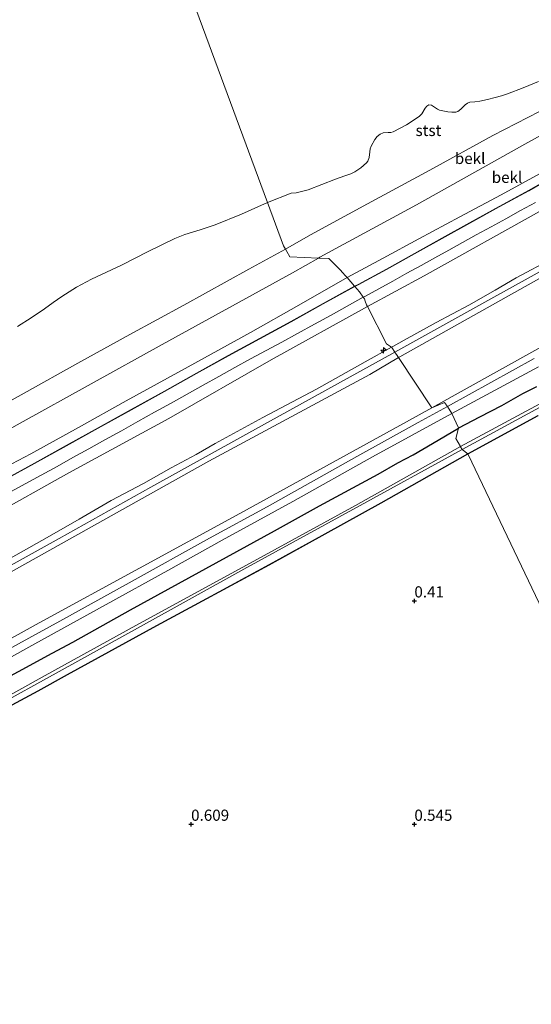
# Model space of a CAD drawing. Units: metres. Extents: x 59997 to 70008, y 401408 to 406251.
# Drawn here: x 60112 to 60226, y 401660 to 401880 of the extents above; entities that cross this region are included whole.
import ezdxf
from ezdxf.enums import TextEntityAlignment as Align

# ---------------------------------------------------------------- set-up
doc = ezdxf.new("R2010")
doc.units = ezdxf.units.M
doc.layers.get('0').update_dxf_attribs({"lineweight": 25})
for name, color, linetype, lineweight in [('B-ME-AL-OVERIG-S-B1', 7, 'Continuous', 18), ('B-ME-GW-KRUINLIJN-L-B1', 93, 'Continuous', 18), ('B-ME-GW-TEENLIJN-L-B1', 93, 'Continuous', 18), ('B-ME-IE-GRASLAND-GV-B6', 93, 'Continuous', 18), ('B-ME-IE-GRONDWERKLIJN-GROND_INGERICHT-GV-B6', 253, 'Continuous', 18), ('B-ME-IE-GRONDWERKLIJN-GROND_NIETINGERICHT-GV-B6', 253, 'Continuous', 18), ('B-ME-IE-HULPGEOMETRIE-L-B1', 53, 'Continuous', 18), ('B-ME-OB-BEKLEDING-GV-B6', 253, 'Continuous', 18), ('B-ME-OG-WATER-GV-B6', 153, 'Continuous', 18), ('B-ME-VH-VERH_SOORT-BITUMEN-GV-B6', 8, 'IE-TERREINAFSCHEIDING-NATUURLIJK-HOUTWAL', 18), ('B-ME-VH-VERH_SOORT-ONVERHARD-GV-B6', 8, 'Continuous', 18)]:
    doc.layers.add(name, color=color, linetype=linetype, lineweight=lineweight)
doc.layers.add('B-ME-GW-HOOGTEPUNT-S-B1', color=10, linetype='Continuous')
doc.layers.add('B-ME-GW-INSTEEKWATERGANG-L-B1', color=10, linetype='Continuous')
doc.styles.add('NLCS-ISO', font='NLCS-ISO.TTF')
doc.linetypes.add('IE-TERREINAFSCHEIDING-NATUURLIJK-HOUTWAL', pattern='A,7,-1.5,[67,NLCS.SHX,S=0.75,R=45,X=0,Y=0],-1.5,7,-1.5,[70,NLCS.SHX,S=0.75,R=0,X=0,Y=0],-1.5', length=20)

# ---------------------------------------------------------------- blocks, each defined once
blk = doc.blocks.new('d43cz_FeatureWriter_4_22_FMEBLOCK2')
at = {"layer": 'B-ME-GW-INSTEEKWATERGANG-L-B1'}
blk.add_polyline3d([(-105.97, 30.16, 0.22), (-88.12, 39.51, 0.28), (-70.1, 49.55, 0.33), (-55.28, 58.03, 0.21), (-49.62, 60.82, 0.32), (-25.97, 74.3, 0.28), (-4.99, 85.62, 0.33), (9.78, 93.54, 0.39), (16.31, 97.23, 0.39), (36.34, 108.17, 0.54), (61.53, 121.79, 0.55), (86.61, 135.67, 0.47), (105.97, 146.58, 0.54)], dxfattribs=at)
blk = doc.blocks.new('hecto')
for p, q in [((0, 0.625), (-0.625, 0)), ((0, -0.625), (0, 0.625)), ((-0.625, 0), (0.625, 0)), ((0.625, 0), (0, -0.625))]:
    blk.add_line(p, q)
blk = doc.blocks.new('hoogtepunt')
for p, q in [((-0.5, 0), (0.5, 0)), ((0, 0.5), (0, -0.5))]:
    blk.add_line(p, q)

msp = doc.modelspace()

# ---------------------------------------------------------------- linework, layer by layer
at = {"layer": 'B-ME-GW-INSTEEKWATERGANG-L-B1'}
msp.add_line((60209.8877, 401788.6995, 1.3847), (60209.85, 401788.6799, 1.3842), dxfattribs=at)
for points in [[(60227.382, 401797.9449, 1.3897), (60224.184, 401796.359, 1.4497), (60219.4843, 401793.6771, 1.4443), (60214.6044, 401791.1541, 1.4443), (60209.8877, 401788.6995, 1.3847)], [(60211.946, 401782.9098, 0.5442), (60227.7167, 401791.5262, 0.6192)], [(60000, 401671.9974, 1.1219), (60003.1712, 401673.7596, 1.1067), (60019.1915, 401682.6478, 1.1443), (60032.0801, 401690.2201, 1.1823), (60045.1526, 401697.5524, 1.2567), (60047.1238, 401698.6948, 1.2696), (60061.0822, 401706.7844, 1.3608), (60075.3452, 401714.6764, 1.3898), (60087.7066, 401721.6514, 1.3739), (60091.857, 401723.796, 1.4639), (60103.7339, 401730.1063, 1.4939), (60118.8929, 401738.3213, 1.3839), (60123.5509, 401740.7451, 1.3251), (60136.4298, 401747.9841, 1.373), (60168.6614, 401765.7146, 1.42), (60178.7776, 401771.2557, 1.386), (60191.9146, 401778.4137, 1.356), (60196.2849, 401780.9299, 1.4443), (60199.7539, 401782.7008, 1.5043), (60204.0699, 401785.2064, 1.4443), (60209.85, 401788.6799, 1.3842)]]:
    msp.add_polyline3d(points, dxfattribs=at)
at = {"layer": 'B-ME-GW-KRUINLIJN-L-B1'}
for points in [[(60178.5335, 401826.7461, 1.5252), (60178.85, 401826.9245, 1.5181), (60200.4788, 401838.6507, 1.6552), (60225.3879, 401852.6181, 1.6552), (60244.4937, 401863.1254, 1.6552), (60263.2973, 401873.4568, 1.2952)], [(60186.6015, 401820.4479, 3.5452), (60186.7589, 401820.5351, 3.5452), (60187.0842, 401820.7135, 3.5452), (60187.3946, 401820.8663, 3.5452), (60193.7382, 401824.2466, 3.5452), (60200.0019, 401827.7834, 3.5452), (60206.1857, 401831.2219, 3.5452), (60212.3706, 401834.6583, 3.5452), (60218.9755, 401838.2723, 3.5902), (60225.5809, 401841.8828, 3.6352), (60229.3335, 401844.0384, 3.6352), (60233.0858, 401846.1989, 3.6352), (60236.6603, 401848.1337, 3.6352), (60240.2308, 401850.0721, 3.6352), (60244.1348, 401852.264, 3.6352), (60248.0397, 401854.4561, 3.6352), (60254.0805, 401857.8244, 3.5969), (60260.1293, 401861.1791, 3.5452), (60266.1185, 401864.4431, 3.5314), (60272.1367, 401867.6539, 3.5452), (60276.3514, 401869.8381, 3.5806), (60280.5625, 401872.0263, 3.6352), (60281.6378, 401872.6053, 3.6603)], [(60196.4419, 401804.4751, 6.7842), (60196.7659, 401804.6657, 6.7842), (60243.192, 401830.68, 6.838)], [(60195.591, 401805.652, 6.948), (60215.804, 401816.844, 6.977), (60238.521, 401829.455, 6.965)], [(60016.603, 401734.8924, 2.1952), (60016.981, 401735.1315, 2.1898), (60022.9621, 401738.9146, 2.1052), (60030.2895, 401743.7474, 2.0152), (60045.218, 401752.2799, 2.0152), (60063.3763, 401762.5911, 1.8352), (60087.4272, 401776.2816, 1.8352), (60111.6988, 401789.8129, 1.8352), (60143.5084, 401807.4228, 1.6552), (60172.7372, 401823.4781, 1.6552), (60178.5335, 401826.7461, 1.5252)], [(60197.7105, 401808.3782, 6.9045), (60204.8776, 401812.2999, 6.9043), (60212.179, 401816.245, 7.0243), (60218.101, 401819.6023, 6.9642), (60222.8261, 401822.3277, 7.0243), (60230.9648, 401826.6854, 6.9642)], [(60108.1034, 401777.0847, 3.6352), (60114.913, 401780.8372, 3.6352), (60122.0504, 401784.7854, 3.6352), (60129.1835, 401788.7416, 3.6352), (60136.603, 401792.8611, 3.6352), (60144.0214, 401796.9824, 3.6352), (60151.1761, 401800.968, 3.5902), (60158.3316, 401804.9528, 3.5452), (60165.341, 401808.7576, 3.5452), (60172.352, 401812.558, 3.5452), (60179.564, 401816.5513, 3.5452), (60186.6015, 401820.4479, 3.5452)], [(60194.8438, 401806.8059, 6.96), (60195.29, 401807.0541, 6.9642), (60197.7105, 401808.3782, 6.9045)], [(60000, 401699.2558, 7.0243), (60006.8386, 401703.0247, 7.0243), (60019.5049, 401710.155, 6.9043), (60025.0721, 401713.3745, 6.9043), (60031.9698, 401717.1026, 6.9043), (60057.7058, 401730.9839, 6.9043), (60063.5298, 401734.153, 6.9032), (60089.447, 401748.4184, 6.9043), (60101.8626, 401755.2325, 6.9642), (60109.0491, 401759.2901, 6.9644), (60118.2734, 401764.5015, 6.9642), (60124.9518, 401768.3398, 6.9642), (60132.1355, 401772.4469, 6.9642), (60139.342, 401776.3114, 6.9642), (60145.5728, 401779.7885, 7.0243), (60151.171, 401782.7892, 7.0243), (60155.4136, 401785.2147, 7.0249), (60166.1, 401791.0647, 7.0243), (60178.0453, 401797.4015, 7.0243), (60188.961, 401803.5343, 6.9043), (60194.8438, 401806.8059, 6.96)], [(60000, 401697.5688, 7.0064), (60001.903, 401698.604, 7.004), (60022.913, 401710.191, 6.949), (60033.0221, 401715.741, 6.9507), (60046.827, 401723.32, 6.953), (60072.949, 401737.545, 6.961), (60096.744, 401750.874, 6.961), (60120.482, 401763.964, 7), (60140.949, 401775.497, 7.046), (60167.123, 401789.909, 6.966), (60195.591, 401805.652, 6.948)], [(60000, 401695.4145, 6.9043), (60006.9261, 401699.2224, 6.9043), (60020.8945, 401707.0067, 6.7828), (60028.9151, 401711.4659, 6.7842), (60034.0595, 401714.2974, 6.7842), (60064.004, 401731.452, 6.894), (60109.032, 401756.117, 6.84), (60154.003, 401781.322, 7.007), (60182.1157, 401796.4117, 6.9043), (60190.0363, 401800.7062, 6.7842), (60196.4419, 401804.4751, 6.7842)]]:
    msp.add_polyline3d(points, dxfattribs=at)
at = {"layer": 'B-ME-GW-TEENLIJN-L-B1'}
for points in [[(60184.968, 401822.3684, 2.7651), (60193.0094, 401826.7352, 2.8242), (60201.0268, 401831.0884, 2.8702), (60210.2093, 401835.9947, 2.8777), (60219.4044, 401840.8788, 2.8702), (60231.303, 401847.4341, 2.8702), (60243.1167, 401854.1486, 2.8702), (60247.2616, 401856.5774, 2.8336), (60253.3859, 401860.3684, 2.6854), (60259.4307, 401864.303, 2.5102), (60262.3796, 401866.3497, 2.4416), (60265.1527, 401868.6122, 2.3302), (60268.0546, 401871.27, 2.1502), (60270.9565, 401873.9278, 1.9702)], [(60171.122, 401828.7444, 0.244), (60176.7742, 401831.9204, 0.2443), (60189.4686, 401838.9248, 0.2443), (60203.4335, 401846.4605, 0.2443), (60217.5484, 401854.1846, 0.2443), (60230.6295, 401860.8997, 0.2443), (60237.9321, 401864.5398, 0.2443), (60240.3258, 401865.7627, 0.2152)], [(60189.4863, 401815.8976, 3.8857), (60202.1721, 401822.7733, 3.8039), (60228.6895, 401837.5162, 3.9839)], [(60032.3095, 401750.0038, 0.2443), (60039.2881, 401754.5854, 0.2443), (60048.8774, 401760.9566, 0.2443), (60059.5386, 401767.3704, 0.2443), (60071.8624, 401773.9202, 0.2443), (60083.0355, 401780.0935, 0.2443), (60094.7999, 401786.5622, 0.2443), (60101.1043, 401790.174, 0.2443), (60112.6417, 401796.5038, 0.2443), (60124.66, 401803.2086, 0.2443), (60136.3093, 401809.6397, 0.2443), (60148.3663, 401816.2081, 0.2443), (60162.952, 401824.296, 0.2443), (60171.122, 401828.7444, 0.244)], [(60018.5535, 401730.9167, 2.7004), (60019.8852, 401731.621, 2.7004), (60024.3383, 401733.9761, 2.7004), (60028.8533, 401736.5508, 2.7004), (60033.5961, 401739.2432, 2.7004), (60038.8302, 401742.1127, 2.6884), (60045.2524, 401745.4285, 2.7802), (60054.117, 401750.3568, 2.7758), (60062.9706, 401755.3055, 2.7802), (60071.9527, 401760.0307, 2.8328), (60080.9334, 401764.7588, 2.8702), (60090.3592, 401770.11, 2.8702), (60099.7853, 401775.4608, 2.8702), (60106.9722, 401779.1756, 2.8702), (60114.1441, 401782.9186, 2.8702), (60124.7948, 401788.8521, 2.8702), (60135.4459, 401794.7848, 2.8702), (60149.3778, 401802.4093, 2.8785), (60163.2714, 401810.1025, 2.8702), (60174.1317, 401816.2423, 2.8242), (60184.968, 401822.3684, 2.7651)], [(60000, 401708.6528, 4.7453), (60005.2672, 401710.8751, 4.9402), (60006.6555, 401711.5376, 4.9402), (60008.4106, 401712.479, 4.9402), (60016.5023, 401718.2312, 4.4002), (60025.1109, 401724.2503, 4.0402), (60025.6988, 401724.5934, 4.0176), (60031.2708, 401727.845, 3.8039), (60045.0673, 401735.4982, 3.8039), (60060.7969, 401744.3944, 3.8039), (60077.8117, 401753.9069, 3.8039), (60104.668, 401768.6667, 3.8039), (60122.5933, 401778.6492, 3.9839), (60145.0149, 401790.8308, 3.9839), (60167.9178, 401803.9921, 3.8039), (60189.4863, 401815.8976, 3.8857)], [(60203.92, 401793.203, 1.487), (60242.1163, 401814.5295, 1.6243)], [(60203.92, 401793.203, 1.487), (60198.2435, 401790.1088, 1.5043), (60160.917, 401769.579, 1.605), (60115.972, 401745.067, 1.53), (60071.608, 401720.55, 1.583), (60042.6388, 401704.2445, 1.3842), (60028.391, 401695.8669, 1.3842)]]:
    msp.add_polyline3d(points, dxfattribs=at)
at = {"layer": 'B-ME-IE-GRASLAND-GV-B6'}
for points in [[(60188.5498, 401817.9724, 3.5517), (60188.8842, 401818.1517, 3.5452), (60192.0359, 401819.8707, 3.5005), (60195.1872, 401821.6091, 3.5452), (60198.3431, 401823.3404, 3.5452), (60201.4985, 401825.0725, 3.5452), (60204.5979, 401826.7875, 3.5452), (60207.6931, 401828.5098, 3.5452), (60210.778, 401830.2323, 3.5452), (60213.8669, 401831.9473, 3.5452), (60217.1633, 401833.7529, 3.5621), (60220.4613, 401835.5555, 3.5902), (60223.7808, 401837.3634, 3.6183), (60227.0949, 401839.1814, 3.6352)], [(60228.6895, 401837.5162, 3.9839), (60202.1721, 401822.7733, 3.8039), (60189.4863, 401815.8976, 3.8857), (60189.302, 401816.258, 3.8062), (60188.976, 401817.082, 3.6892), (60188.808, 401817.614, 3.6134), (60188.5498, 401817.9724, 3.5517)], [(60189.4863, 401815.8976, 3.8857), (60202.1721, 401822.7733, 3.8039), (60228.6895, 401837.5162, 3.9839)], [(60243.192, 401830.68, 6.838), (60196.7659, 401804.6657, 6.7842), (60196.4419, 401804.4751, 6.7842), (60196.286, 401804.71, 6.812), (60195.591, 401805.652, 6.948), (60194.955, 401806.728, 6.881), (60194.8438, 401806.8059, 6.96), (60195.29, 401807.0541, 6.9642), (60197.7105, 401808.3782, 6.9045), (60204.8776, 401812.2999, 6.9043), (60212.179, 401816.245, 7.0243), (60218.101, 401819.6023, 6.9642), (60222.8261, 401822.3277, 7.0243), (60230.9648, 401826.6854, 6.9642)], [(60196.4419, 401804.4751, 6.7842), (60196.7659, 401804.6657, 6.7842), (60243.192, 401830.68, 6.838)], [(60230.9648, 401826.6854, 6.9642), (60222.8261, 401822.3277, 7.0243), (60218.101, 401819.6023, 6.9642), (60212.179, 401816.245, 7.0243), (60204.8776, 401812.2999, 6.9043), (60197.7105, 401808.3782, 6.9045), (60195.29, 401807.0541, 6.9642), (60194.8438, 401806.8059, 6.96), (60193.741, 401807.579, 6.707), (60189.4863, 401815.8976, 3.8857)], [(60109.5896, 401774.3855, 3.6352), (60112.9965, 401776.2616, 3.6352), (60116.4023, 401778.1397, 3.6352), (60119.9738, 401780.1132, 3.6352), (60123.5434, 401782.09, 3.6352), (60127.1114, 401784.0681, 3.6352), (60130.6787, 401786.0473, 3.6352), (60134.389, 401788.1072, 3.6352), (60138.0991, 401790.1674, 3.6352), (60141.8097, 401792.2279, 3.6352), (60145.5195, 401794.2898, 3.6352), (60149.0976, 401796.2826, 3.6183), (60152.6751, 401798.2766, 3.5902), (60156.2452, 401800.2664, 3.5621), (60159.817, 401802.2531, 3.5452), (60163.3077, 401804.1618, 3.5452), (60166.8078, 401806.0536, 3.5452), (60170.3208, 401807.9493, 3.5452), (60173.8291, 401809.8538, 3.5452), (60177.5974, 401811.9278, 3.5422), (60181.363, 401814.0064, 3.5452), (60184.9252, 401815.9726, 3.5649), (60188.5498, 401817.9724, 3.5517), (60188.808, 401817.614, 3.6134), (60188.976, 401817.082, 3.6892), (60189.302, 401816.258, 3.8062), (60189.4863, 401815.8976, 3.8857), (60167.9178, 401803.9921, 3.8039), (60145.0149, 401790.8308, 3.9839), (60122.5933, 401778.6492, 3.9839), (60104.668, 401768.6667, 3.8039)], [(60104.668, 401768.6667, 3.8039), (60122.5933, 401778.6492, 3.9839), (60145.0149, 401790.8308, 3.9839), (60167.9178, 401803.9921, 3.8039), (60189.4863, 401815.8976, 3.8857), (60193.741, 401807.579, 6.707), (60194.8438, 401806.8059, 6.96), (60188.961, 401803.5343, 6.9043), (60178.0453, 401797.4015, 7.0243), (60166.1, 401791.0647, 7.0243), (60155.4136, 401785.2147, 7.0249), (60151.171, 401782.7892, 7.0243), (60145.5728, 401779.7885, 7.0243), (60139.342, 401776.3114, 6.9642), (60132.1355, 401772.4469, 6.9642), (60124.9518, 401768.3398, 6.9642), (60118.2734, 401764.5015, 6.9642), (60109.0491, 401759.2901, 6.9644)], [(60242.1163, 401814.5295, 1.6243), (60203.92, 401793.203, 1.487), (60196.4419, 401804.4751, 6.7842)], [(60226.799, 401804.305, 1.401), (60207.418, 401793.499, 1.365), (60206.748, 401794.457, 1.47), (60203.92, 401793.203, 1.487), (60242.1163, 401814.5295, 1.6243)], [(60109.0491, 401759.2901, 6.9644), (60118.2734, 401764.5015, 6.9642), (60124.9518, 401768.3398, 6.9642), (60132.1355, 401772.4469, 6.9642), (60139.342, 401776.3114, 6.9642), (60145.5728, 401779.7885, 7.0243), (60151.171, 401782.7892, 7.0243), (60155.4136, 401785.2147, 7.0249), (60166.1, 401791.0647, 7.0243), (60178.0453, 401797.4015, 7.0243), (60188.961, 401803.5343, 6.9043), (60194.8438, 401806.8059, 6.96), (60194.955, 401806.728, 6.881), (60195.591, 401805.652, 6.948), (60196.286, 401804.71, 6.812), (60196.4419, 401804.4751, 6.7842), (60190.0363, 401800.7062, 6.7842), (60182.1157, 401796.4117, 6.9043), (60154.003, 401781.322, 7.007), (60109.032, 401756.117, 6.84)], [(60000, 401680.1029, 1.3842), (60000, 401695.4145, 6.9043), (60006.9261, 401699.2224, 6.9043), (60020.8945, 401707.0067, 6.7828), (60028.9151, 401711.4659, 6.7842), (60034.0595, 401714.2974, 6.7842), (60064.004, 401731.452, 6.894), (60109.032, 401756.117, 6.84), (60154.003, 401781.322, 7.007), (60182.1157, 401796.4117, 6.9043), (60190.0363, 401800.7062, 6.7842), (60196.4419, 401804.4751, 6.7842), (60203.92, 401793.203, 1.487), (60198.2435, 401790.1088, 1.5043), (60160.917, 401769.579, 1.605), (60115.972, 401745.067, 1.53), (60071.608, 401720.55, 1.583), (60042.6388, 401704.2445, 1.3842), (60028.391, 401695.8669, 1.3842), (60026.5753, 401694.7691, 1.3842), (60000, 401680.1029, 1.3842)], [(60227.382, 401797.9449, 1.3897), (60224.184, 401796.359, 1.4497), (60219.4843, 401793.6771, 1.4443), (60214.6044, 401791.1541, 1.4443), (60209.8877, 401788.6995, 1.3847), (60209.898, 401788.739, 1.289), (60208.363, 401791.993, 1.373), (60227.835, 401802.396, 1.401)], [(60230.9977, 401795.7023, -0.48), (60210.3172, 401784.5881, -0.481), (60209.279, 401786.368, 0.49), (60209.8877, 401788.6995, 1.3847), (60214.6044, 401791.1541, 1.4443), (60219.4843, 401793.6771, 1.4443), (60224.184, 401796.359, 1.4497), (60227.382, 401797.9449, 1.3897)], [(60227.7167, 401791.5262, 0.6192), (60211.946, 401782.9098, 0.5442), (60210.687, 401783.921, -0.481), (60231.4595, 401795.1675, -0.48)], [(60071.608, 401720.55, 1.583), (60115.972, 401745.067, 1.53), (60160.917, 401769.579, 1.605), (60198.2435, 401790.1088, 1.5043), (60203.92, 401793.203, 1.487), (60206.748, 401794.457, 1.47), (60207.418, 401793.499, 1.365), (60200.823, 401789.929, 1.365), (60187.118, 401782.313, 1.411), (60167.024, 401771.075, 1.479), (60154.088, 401764.017, 1.437), (60136.12, 401754.085, 1.437), (60120.576, 401745.473, 1.42), (60109.059, 401739.139, 1.394)], [(60101.797, 401733.109, 1.399), (60115.014, 401740.412, 1.369), (60131.001, 401749.227, 1.373), (60144.794, 401756.824, 1.454), (60156.976, 401763.597, 1.458), (60172.774, 401772.256, 1.428), (60190.606, 401782.277, 1.365), (60208.363, 401791.993, 1.373), (60209.898, 401788.739, 1.289), (60209.8877, 401788.6995, 1.3847), (60209.85, 401788.6799, 1.3842), (60204.0699, 401785.2064, 1.4443), (60199.7539, 401782.7008, 1.5043), (60196.2849, 401780.9299, 1.4443), (60191.9146, 401778.4137, 1.356), (60178.7776, 401771.2557, 1.386), (60168.6614, 401765.7146, 1.42), (60136.4298, 401747.9841, 1.373), (60123.5509, 401740.7451, 1.3251), (60118.8929, 401738.3213, 1.3839), (60103.7339, 401730.1063, 1.4939)], [(60103.7339, 401730.1063, 1.4939), (60118.8929, 401738.3213, 1.3839), (60123.5509, 401740.7451, 1.3251), (60136.4298, 401747.9841, 1.373), (60168.6614, 401765.7146, 1.42), (60178.7776, 401771.2557, 1.386), (60191.9146, 401778.4137, 1.356), (60196.2849, 401780.9299, 1.4443), (60199.7539, 401782.7008, 1.5043), (60204.0699, 401785.2064, 1.4443), (60209.85, 401788.6799, 1.3842), (60209.8877, 401788.6995, 1.3847), (60209.279, 401786.368, 0.49), (60210.3172, 401784.5881, -0.481), (60186.7871, 401771.3816, -0.481), (60161.5622, 401757.542, -0.481), (60137.65, 401744.519, -0.481), (60117.294, 401733.279, -0.481), (60098.85, 401723.098, -0.481)], [(60099.184, 401722.486, -0.481), (60117.631, 401732.668, -0.481), (60137.988, 401743.909, -0.481), (60161.782, 401757.107, -0.481), (60187.038, 401770.889, -0.481), (60210.687, 401783.921, -0.481), (60211.946, 401782.9098, 0.5442), (60192.579, 401771.994, 0.473), (60167.507, 401758.121, 0.549), (60142.3134, 401744.4975, 0.5442), (60122.2808, 401733.5536, 0.3942), (60115.7569, 401729.8656, 0.3942), (60100.98, 401721.943, 0.334)]]:
    msp.add_polyline3d(points, dxfattribs=at)
at = {"layer": 'B-ME-IE-GRONDWERKLIJN-GROND_INGERICHT-GV-B6'}
for points in [[(60284.31, 401631.504, 0.942), (60212.079, 401782.803, 0.511), (60211.946, 401782.9098, 0.5442), (60227.7167, 401791.5262, 0.6192)], [(60000, 401666.4845, 0.2208), (60017.851, 401675.837, 0.283), (60035.873, 401685.879, 0.33), (60050.6967, 401694.3606, 0.2142), (60056.354, 401697.149, 0.321), (60079.998, 401710.631, 0.279), (60100.98, 401721.943, 0.334), (60115.7569, 401729.8656, 0.3942), (60122.2808, 401733.5536, 0.3942), (60142.3134, 401744.4975, 0.5442), (60167.507, 401758.121, 0.549), (60192.579, 401771.994, 0.473), (60211.946, 401782.9098, 0.5442), (60212.079, 401782.803, 0.511), (60284.31, 401631.504, 0.942)]]:
    msp.add_polyline3d(points, dxfattribs=at)
at = {"layer": 'B-ME-IE-GRONDWERKLIJN-GROND_NIETINGERICHT-GV-B6'}
for points in [[(60124.164, 401955.21, -1.229), (60167.1112, 401839.1726, 0.244), (60161.2745, 401836.605, 0.2443), (60155.3712, 401834.2173, 0.2443), (60151.9938, 401833.0693, 0.2443), (60148.5831, 401832.0112, 0.2443), (60146.3726, 401831.1425, 0.2443), (60140.3702, 401828.1973, 0.2443), (60134.4027, 401825.1869, 0.2443), (60131.0566, 401823.6061, 0.2443), (60127.7135, 401822.0141, 0.2443), (60124.3344, 401820.2071, 0.2443), (60121.0785, 401818.1824, 0.2443), (60119.1143, 401816.794, 0.2443), (60117.166, 401815.3834, 0.2443), (60114.1793, 401813.3711, 0.2443), (60111.1341, 401811.4542, 0.2443)], [(60227.8113, 401866.2585, 0.2443), (60224.3464, 401864.8361, 0.2443), (60220.8413, 401863.5405, 0.2443), (60219.4801, 401863.0968, 0.2443), (60218.1102, 401862.6782, 0.2443), (60216.3971, 401862.2326, 0.2443), (60214.6733, 401861.8446, 0.2443), (60213.5573, 401861.7435, 0.2443), (60212.4412, 401861.6688, 0.2443), (60211.8642, 401861.4464, 0.2443), (60211.3488, 401861.0515, 0.2443), (60210.391, 401860.0852, 0.2443), (60209.7168, 401859.5835, 0.2443), (60209.2882, 401859.4407, 0.2443), (60208.4052, 401859.3907, 0.2443), (60207.4841, 401859.4824, 0.2443), (60205.6591, 401859.878, 0.2443), (60205.1792, 401860.082, 0.2443), (60204.7082, 401860.3948, 0.2443), (60203.8017, 401860.9841, 0.2443), (60203.2303, 401861.0584, 0.2443), (60202.7659, 401860.7814, 0.2443), (60202.3847, 401860.2884, 0.2443), (60201.6806, 401859.0746, 0.2443), (60201.1006, 401858.4333, 0.2443), (60198.2637, 401856.6089, 0.2443), (60195.2316, 401855.0449, 0.2443), (60194.7062, 401854.8973, 0.2443), (60194.1499, 401854.8515, 0.2443), (60193.0264, 401854.7726, 0.2443), (60192.3353, 401854.4944, 0.2443), (60191.6821, 401853.9293, 0.2443), (60191.1656, 401853.2647, 0.2443), (60190.3376, 401851.7905, 0.2443), (60190.116, 401851.196, 0.2443), (60190.0081, 401850.5633, 0.2443), (60189.8532, 401849.2722, 0.2443), (60189.5702, 401848.4637, 0.2443), (60189.2675, 401848.0446, 0.2443), (60188.0317, 401846.9156, 0.2443), (60186.6873, 401846.0568, 0.2443), (60185.7412, 401845.6213, 0.2443), (60184.4305, 401845.1955, 0.2443), (60182.3361, 401844.3899, 0.2443), (60176.2345, 401842.0033, 0.2443), (60173.5552, 401841.3783, 0.2443), (60172.3874, 401841.2558, 0.2443), (60167.1112, 401839.1726, 0.244), (60124.164, 401955.21, -1.229)]]:
    msp.add_polyline3d(points, dxfattribs=at)
at = {"layer": 'B-ME-IE-HULPGEOMETRIE-L-B1'}
msp.add_polyline3d([(60284.31, 401631.504, 0.942), (60212.079, 401782.803, 0.511), (60211.946, 401782.9098, 0.5442), (60210.687, 401783.921, -0.481), (60210.35, 401784.532, -0.481), (60210.3172, 401784.5881, -0.481), (60209.279, 401786.368, 0.49), (60209.8877, 401788.6995, 1.3847), (60209.898, 401788.739, 1.289), (60208.363, 401791.993, 1.373), (60207.418, 401793.499, 1.365), (60206.748, 401794.457, 1.47), (60203.92, 401793.203, 1.487), (60196.4419, 401804.4751, 6.7842), (60196.286, 401804.71, 6.812), (60195.591, 401805.652, 6.948), (60194.955, 401806.728, 6.881), (60194.8438, 401806.8059, 6.96), (60193.741, 401807.579, 6.707), (60189.4863, 401815.8976, 3.8857), (60189.302, 401816.258, 3.8062), (60188.976, 401817.082, 3.6892), (60188.808, 401817.614, 3.6134), (60188.5498, 401817.9724, 3.5517), (60187.68, 401819.18, 3.5645), (60186.6502, 401820.3907, 3.5452), (60186.6015, 401820.4479, 3.5452), (60184.968, 401822.3684, 2.7651), (60184.805, 401822.56, 2.3), (60183.696, 401823.753, 2.025), (60183.672, 401823.797, 2.025), (60180.828, 401826.645, 1.8727), (60178.5335, 401826.7461, 1.5252), (60172.136, 401827.028, 0.483), (60171.435, 401828.204, 0.1809), (60171.122, 401828.7444, 0.244), (60170.703, 401829.468, 0.06), (60167.1112, 401839.1726, 0.244), (60124.164, 401955.21, -1.229)], dxfattribs=at)
at = {"layer": 'B-ME-OB-BEKLEDING-GV-B6'}
for points in [[(60186.6015, 401820.4479, 3.5452), (60184.968, 401822.3684, 2.7651), (60193.0094, 401826.7352, 2.8242), (60201.0268, 401831.0884, 2.8702), (60210.2093, 401835.9947, 2.8777), (60219.4044, 401840.8788, 2.8702), (60231.303, 401847.4341, 2.8702), (60243.1167, 401854.1486, 2.8702), (60247.2616, 401856.5774, 2.8336), (60253.3859, 401860.3684, 2.6854), (60259.4307, 401864.303, 2.5102), (60262.3796, 401866.3497, 2.4416), (60265.1527, 401868.6122, 2.3302), (60268.0546, 401871.27, 2.1502), (60270.9565, 401873.9278, 1.9702), (60272.5115, 401874.4189, 2.0967), (60274.0664, 401874.9099, 2.1952), (60274.7895, 401875.3191, 2.2024), (60275.399, 401875.9348, 2.1952), (60275.9161, 401876.6169, 2.1952), (60276.2852, 401877.3631, 2.1952), (60276.8752, 401879.1287, 2.0602), (60277.4374, 401880.9017, 1.9252)], [(60240.3258, 401865.7627, 0.2152), (60244.0692, 401867.6752, 0.2443), (60250.8566, 401870.5399, 0.5142), (60263.2973, 401873.4568, 1.2952), (60244.4937, 401863.1254, 1.6552), (60225.3879, 401852.6181, 1.6552), (60200.4788, 401838.6507, 1.6552), (60178.85, 401826.9245, 1.5181), (60178.5335, 401826.7461, 1.5252), (60172.136, 401827.028, 0.483), (60171.435, 401828.204, 0.1809), (60171.122, 401828.7444, 0.244), (60176.7742, 401831.9204, 0.2443), (60189.4686, 401838.9248, 0.2443), (60203.4335, 401846.4605, 0.2443), (60217.5484, 401854.1846, 0.2443), (60230.6295, 401860.8997, 0.2443), (60237.9321, 401864.5398, 0.2443), (60240.3258, 401865.7627, 0.2152)], [(60230.6295, 401860.8997, 0.2443), (60217.5484, 401854.1846, 0.2443), (60203.4335, 401846.4605, 0.2443), (60189.4686, 401838.9248, 0.2443), (60176.7742, 401831.9204, 0.2443), (60171.122, 401828.7444, 0.244), (60170.703, 401829.468, 0.06), (60167.1112, 401839.1726, 0.244), (60172.3874, 401841.2558, 0.2443), (60173.5552, 401841.3783, 0.2443), (60176.2345, 401842.0033, 0.2443), (60182.3361, 401844.3899, 0.2443), (60184.4305, 401845.1955, 0.2443), (60185.7412, 401845.6213, 0.2443), (60186.6873, 401846.0568, 0.2443), (60188.0317, 401846.9156, 0.2443), (60189.2675, 401848.0446, 0.2443), (60189.5702, 401848.4637, 0.2443), (60189.8532, 401849.2722, 0.2443), (60190.0081, 401850.5633, 0.2443), (60190.116, 401851.196, 0.2443), (60190.3376, 401851.7905, 0.2443), (60191.1656, 401853.2647, 0.2443), (60191.6821, 401853.9293, 0.2443), (60192.3353, 401854.4944, 0.2443), (60193.0264, 401854.7726, 0.2443), (60194.1499, 401854.8515, 0.2443), (60194.7062, 401854.8973, 0.2443), (60195.2316, 401855.0449, 0.2443), (60198.2637, 401856.6089, 0.2443), (60201.1006, 401858.4333, 0.2443), (60201.6806, 401859.0746, 0.2443), (60202.3847, 401860.2884, 0.2443), (60202.7659, 401860.7814, 0.2443), (60203.2303, 401861.0584, 0.2443), (60203.8017, 401860.9841, 0.2443), (60204.7082, 401860.3948, 0.2443), (60205.1792, 401860.082, 0.2443), (60205.6591, 401859.878, 0.2443), (60207.4841, 401859.4824, 0.2443), (60208.4052, 401859.3907, 0.2443), (60209.2882, 401859.4407, 0.2443), (60209.7168, 401859.5835, 0.2443), (60210.391, 401860.0852, 0.2443), (60211.3488, 401861.0515, 0.2443), (60211.8642, 401861.4464, 0.2443), (60212.4412, 401861.6688, 0.2443), (60213.5573, 401861.7435, 0.2443), (60214.6733, 401861.8446, 0.2443), (60216.3971, 401862.2326, 0.2443), (60218.1102, 401862.6782, 0.2443), (60219.4801, 401863.0968, 0.2443), (60220.8413, 401863.5405, 0.2443), (60224.3464, 401864.8361, 0.2443), (60227.8113, 401866.2585, 0.2443)], [(60184.968, 401822.3684, 2.7651), (60184.805, 401822.56, 2.3), (60183.696, 401823.753, 2.025), (60183.672, 401823.797, 2.025), (60180.828, 401826.645, 1.8727), (60178.5335, 401826.7461, 1.5252), (60178.85, 401826.9245, 1.5181), (60200.4788, 401838.6507, 1.6552), (60225.3879, 401852.6181, 1.6552), (60244.4937, 401863.1254, 1.6552)], [(60231.303, 401847.4341, 2.8702), (60219.4044, 401840.8788, 2.8702), (60210.2093, 401835.9947, 2.8777), (60201.0268, 401831.0884, 2.8702), (60193.0094, 401826.7352, 2.8242), (60184.968, 401822.3684, 2.7651)], [(60229.3335, 401844.0384, 3.6352), (60225.5809, 401841.8828, 3.6352), (60218.9755, 401838.2723, 3.5902), (60212.3706, 401834.6583, 3.5452), (60206.1857, 401831.2219, 3.5452), (60200.0019, 401827.7834, 3.5452), (60193.7382, 401824.2466, 3.5452), (60187.3946, 401820.8663, 3.5452), (60187.0842, 401820.7135, 3.5452), (60186.7589, 401820.5351, 3.5452), (60186.6015, 401820.4479, 3.5452)], [(60186.6015, 401820.4479, 3.5452), (60186.7589, 401820.5351, 3.5452), (60187.0842, 401820.7135, 3.5452), (60187.3946, 401820.8663, 3.5452), (60193.7382, 401824.2466, 3.5452), (60200.0019, 401827.7834, 3.5452), (60206.1857, 401831.2219, 3.5452), (60212.3706, 401834.6583, 3.5452), (60218.9755, 401838.2723, 3.5902), (60225.5809, 401841.8828, 3.6352), (60229.3335, 401844.0384, 3.6352)], [(60229.3778, 401843.9614, 3.6352), (60225.6244, 401841.8053, 3.6352), (60219.0182, 401838.1943, 3.5902), (60212.4135, 401834.5805, 3.5452), (60206.2289, 401831.1442, 3.5452), (60200.0454, 401827.7058, 3.5452), (60193.781, 401824.1687, 3.5452), (60187.4351, 401820.7872, 3.5452), (60187.1235, 401820.6337, 3.5452), (60186.8119, 401820.4802, 3.5452), (60186.6502, 401820.3907, 3.5452), (60186.6015, 401820.4479, 3.5452)], [(60111.1341, 401811.4542, 0.2443), (60114.1793, 401813.3711, 0.2443), (60117.166, 401815.3834, 0.2443), (60119.1143, 401816.794, 0.2443), (60121.0785, 401818.1824, 0.2443), (60124.3344, 401820.2071, 0.2443), (60127.7135, 401822.0141, 0.2443), (60131.0566, 401823.6061, 0.2443), (60134.4027, 401825.1869, 0.2443), (60140.3702, 401828.1973, 0.2443), (60146.3726, 401831.1425, 0.2443), (60148.5831, 401832.0112, 0.2443), (60151.9938, 401833.0693, 0.2443), (60155.3712, 401834.2173, 0.2443), (60161.2745, 401836.605, 0.2443), (60167.1112, 401839.1726, 0.244), (60170.703, 401829.468, 0.06), (60171.122, 401828.7444, 0.244), (60162.952, 401824.296, 0.2443), (60148.3663, 401816.2081, 0.2443), (60136.3093, 401809.6397, 0.2443), (60124.66, 401803.2086, 0.2443), (60112.6417, 401796.5038, 0.2443), (60101.1043, 401790.174, 0.2443)], [(60171.122, 401828.7444, 0.244), (60171.435, 401828.204, 0.1809), (60172.136, 401827.028, 0.483), (60178.5335, 401826.7461, 1.5252), (60172.7372, 401823.4781, 1.6552), (60143.5084, 401807.4228, 1.6552), (60111.6988, 401789.8129, 1.8352), (60087.4272, 401776.2816, 1.8352)], [(60101.1043, 401790.174, 0.2443), (60112.6417, 401796.5038, 0.2443), (60124.66, 401803.2086, 0.2443), (60136.3093, 401809.6397, 0.2443), (60148.3663, 401816.2081, 0.2443), (60162.952, 401824.296, 0.2443), (60171.122, 401828.7444, 0.244)], [(60087.4272, 401776.2816, 1.8352), (60111.6988, 401789.8129, 1.8352), (60143.5084, 401807.4228, 1.6552), (60172.7372, 401823.4781, 1.6552), (60178.5335, 401826.7461, 1.5252), (60180.828, 401826.645, 1.8727), (60183.672, 401823.797, 2.025), (60183.696, 401823.753, 2.025), (60184.805, 401822.56, 2.3), (60184.968, 401822.3684, 2.7651), (60174.1317, 401816.2423, 2.8242), (60163.2714, 401810.1025, 2.8702), (60149.3778, 401802.4093, 2.8785), (60135.4459, 401794.7848, 2.8702), (60124.7948, 401788.8521, 2.8702), (60114.1441, 401782.9186, 2.8702), (60106.9722, 401779.1756, 2.8702)], [(60106.9722, 401779.1756, 2.8702), (60114.1441, 401782.9186, 2.8702), (60124.7948, 401788.8521, 2.8702), (60135.4459, 401794.7848, 2.8702), (60149.3778, 401802.4093, 2.8785), (60163.2714, 401810.1025, 2.8702), (60174.1317, 401816.2423, 2.8242), (60184.968, 401822.3684, 2.7651), (60186.6015, 401820.4479, 3.5452), (60179.564, 401816.5513, 3.5452), (60172.352, 401812.558, 3.5452), (60165.341, 401808.7576, 3.5452), (60158.3316, 401804.9528, 3.5452), (60151.1761, 401800.968, 3.5902), (60144.0214, 401796.9824, 3.6352), (60136.603, 401792.8611, 3.6352), (60129.1835, 401788.7416, 3.6352), (60122.0504, 401784.7854, 3.6352), (60114.913, 401780.8372, 3.6352), (60108.1034, 401777.0847, 3.6352)], [(60108.1034, 401777.0847, 3.6352), (60114.913, 401780.8372, 3.6352), (60122.0504, 401784.7854, 3.6352), (60129.1835, 401788.7416, 3.6352), (60136.603, 401792.8611, 3.6352), (60144.0214, 401796.9824, 3.6352), (60151.1761, 401800.968, 3.5902), (60158.3316, 401804.9528, 3.5452), (60165.341, 401808.7576, 3.5452), (60172.352, 401812.558, 3.5452), (60179.564, 401816.5513, 3.5452), (60186.6015, 401820.4479, 3.5452), (60186.6502, 401820.3907, 3.5452), (60179.5997, 401816.4868, 3.5452), (60172.3874, 401812.4934, 3.5452), (60165.3762, 401808.6928, 3.5452), (60158.3671, 401804.8882, 3.5452), (60151.2119, 401800.9036, 3.5902), (60144.0573, 401796.918, 3.6352), (60136.6388, 401792.7967, 3.6352), (60129.2193, 401788.6771, 3.6352), (60122.0861, 401784.721, 3.6352), (60114.9486, 401780.7726, 3.6352), (60108.139, 401777.0202, 3.6352)]]:
    msp.add_polyline3d(points, dxfattribs=at)
at = {"layer": 'B-ME-OG-WATER-GV-B6'}
for points in [[(60210.3172, 401784.5881, -0.481), (60230.9977, 401795.7023, -0.48)], [(60231.4595, 401795.1675, -0.48), (60210.687, 401783.921, -0.481), (60210.35, 401784.532, -0.481), (60210.3172, 401784.5881, -0.481)], [(60098.85, 401723.098, -0.481), (60117.294, 401733.279, -0.481), (60137.65, 401744.519, -0.481), (60161.5622, 401757.542, -0.481), (60186.7871, 401771.3816, -0.481), (60210.3172, 401784.5881, -0.481), (60210.35, 401784.532, -0.481), (60210.687, 401783.921, -0.481), (60187.038, 401770.889, -0.481), (60161.782, 401757.107, -0.481), (60137.988, 401743.909, -0.481), (60117.631, 401732.668, -0.481), (60099.184, 401722.486, -0.481)]]:
    msp.add_polyline3d(points, dxfattribs=at)
at = {"layer": 'B-ME-VH-VERH_SOORT-BITUMEN-GV-B6'}
for points in [[(60188.5498, 401817.9724, 3.5517), (60187.68, 401819.18, 3.5645), (60186.6502, 401820.3907, 3.5452), (60186.8119, 401820.4802, 3.5452), (60187.1235, 401820.6337, 3.5452), (60187.4351, 401820.7872, 3.5452), (60193.781, 401824.1687, 3.5452), (60200.0454, 401827.7058, 3.5452), (60206.2289, 401831.1442, 3.5452), (60212.4135, 401834.5805, 3.5452), (60219.0182, 401838.1943, 3.5902), (60225.6244, 401841.8053, 3.6352), (60229.3778, 401843.9614, 3.6352)], [(60227.0949, 401839.1814, 3.6352), (60223.7808, 401837.3634, 3.6183), (60220.4613, 401835.5555, 3.5902), (60217.1633, 401833.7529, 3.5621), (60213.8669, 401831.9473, 3.5452), (60210.778, 401830.2323, 3.5452), (60207.6931, 401828.5098, 3.5452), (60204.5979, 401826.7875, 3.5452), (60201.4985, 401825.0725, 3.5452), (60198.3431, 401823.3404, 3.5452), (60195.1872, 401821.6091, 3.5452), (60192.0359, 401819.8707, 3.5005), (60188.8842, 401818.1517, 3.5452), (60188.5498, 401817.9724, 3.5517)], [(60108.139, 401777.0202, 3.6352), (60114.9486, 401780.7726, 3.6352), (60122.0861, 401784.721, 3.6352), (60129.2193, 401788.6771, 3.6352), (60136.6388, 401792.7967, 3.6352), (60144.0573, 401796.918, 3.6352), (60151.2119, 401800.9036, 3.5902), (60158.3671, 401804.8882, 3.5452), (60165.3762, 401808.6928, 3.5452), (60172.3874, 401812.4934, 3.5452), (60179.5997, 401816.4868, 3.5452), (60186.6502, 401820.3907, 3.5452), (60187.68, 401819.18, 3.5645), (60188.5498, 401817.9724, 3.5517), (60184.9252, 401815.9726, 3.5649), (60181.363, 401814.0064, 3.5452), (60177.5974, 401811.9278, 3.5422), (60173.8291, 401809.8538, 3.5452), (60170.3208, 401807.9493, 3.5452), (60166.8078, 401806.0536, 3.5452), (60163.3077, 401804.1618, 3.5452), (60159.817, 401802.2531, 3.5452), (60156.2452, 401800.2664, 3.5621), (60152.6751, 401798.2766, 3.5902), (60149.0976, 401796.2826, 3.6183), (60145.5195, 401794.2898, 3.6352), (60141.8097, 401792.2279, 3.6352), (60138.0991, 401790.1674, 3.6352), (60134.389, 401788.1072, 3.6352), (60130.6787, 401786.0473, 3.6352), (60127.1114, 401784.0681, 3.6352), (60123.5434, 401782.09, 3.6352), (60119.9738, 401780.1132, 3.6352), (60116.4023, 401778.1397, 3.6352), (60112.9965, 401776.2616, 3.6352), (60109.5896, 401774.3855, 3.6352)]]:
    msp.add_polyline3d(points, dxfattribs=at)
at = {"layer": 'B-ME-VH-VERH_SOORT-ONVERHARD-GV-B6'}
for points in [[(60227.835, 401802.396, 1.401), (60208.363, 401791.993, 1.373), (60207.418, 401793.499, 1.365), (60226.799, 401804.305, 1.401)], [(60109.059, 401739.139, 1.394), (60120.576, 401745.473, 1.42), (60136.12, 401754.085, 1.437), (60154.088, 401764.017, 1.437), (60167.024, 401771.075, 1.479), (60187.118, 401782.313, 1.411), (60200.823, 401789.929, 1.365), (60207.418, 401793.499, 1.365), (60208.363, 401791.993, 1.373), (60190.606, 401782.277, 1.365), (60172.774, 401772.256, 1.428), (60156.976, 401763.597, 1.458), (60144.794, 401756.824, 1.454), (60131.001, 401749.227, 1.373), (60115.014, 401740.412, 1.369), (60101.797, 401733.109, 1.399)]]:
    msp.add_polyline3d(points, dxfattribs=at)

# ---------------------------------------------------------------- block references
at = {"layer": 'B-ME-AL-OVERIG-S-B1', "rotation": 90}
msp.add_blockref('hecto', (60193.1118, 401806.1235, 6.9539), dxfattribs=at)
at = {"layer": 'B-ME-GW-HOOGTEPUNT-S-B1', "rotation": 90}
for p in [(60200, 401750, 0.41), (60200, 401750, 0.41), (60150, 401700, 0.609), (60150, 401700, 0.609), (60200, 401700, 0.545), (60200, 401700, 0.545)]:
    msp.add_blockref('hoogtepunt', p, dxfattribs=at)
at = {"layer": 'B-ME-GW-INSTEEKWATERGANG-L-B1'}
msp.add_blockref('d43cz_FeatureWriter_4_22_FMEBLOCK2', (60105.973, 401636.3269), dxfattribs=at)

# ---------------------------------------------------------------- texts
at = {"layer": 'B-ME-GW-HOOGTEPUNT-S-B1', "ltscale": 0.2, "style": 'NLCS-ISO'}
for s, p in [('0.41', (60200, 401750, 0.41)), ('0.41', (60200, 401750, 0.41)), ('0.609', (60150, 401700, 0.609)), ('0.609', (60150, 401700, 0.609)), ('0.545', (60200, 401700, 0.545)), ('0.545', (60200, 401700, 0.545))]:
    msp.add_text(s, height=2.5, dxfattribs=at).set_placement(p, align=Align.BOTTOM_LEFT)
at = {"layer": 'B-ME-OB-BEKLEDING-GV-B6', "ltscale": 0.2, "style": 'NLCS-ISO'}
for s, p in [('stst', (60203.147, 401855.321)), ('bekl', (60212.4788, 401849.0615)), ('bekl', (60220.7468, 401844.8281))]:
    msp.add_text(s, height=2.5, dxfattribs=at).set_placement(p, align=Align.MIDDLE_CENTER)

doc.saveas('drawing.dxf')
